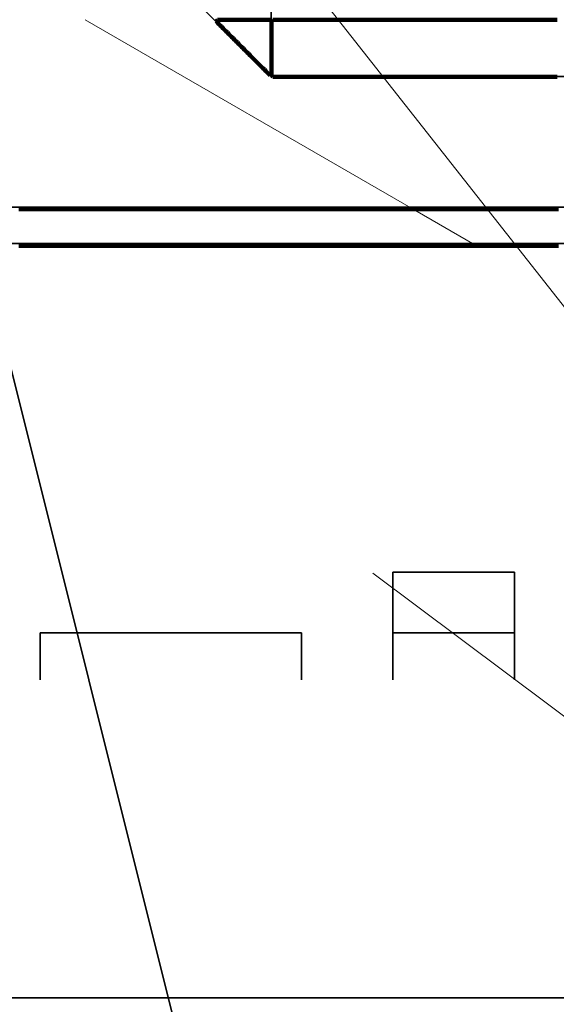
# Model space of a CAD drawing. Extents: x 0 to 420, y 0 to 297.
# Drawn here: x 263 to 264, y 219 to 221 of the extents above; entities that cross this region are included whole.
import ezdxf
from ezdxf.enums import TextEntityAlignment as Align

# ---------------------------------------------------------------- set-up
doc = ezdxf.new("R2010")
doc.units = 0
doc.layers.get('0').update_dxf_attribs({"lineweight": 13})
doc.styles.get("Standard").update_dxf_attribs({"font": 'isocp.shx'})
doc.dimstyles.get("Standard").update_dxf_attribs({"dimtxt": 2.5, "dimasz": 2.5, "dimexe": 1.25, "dimexo": 0.625, "dimtad": 1, "dimcen": 2.5, "dimadec": 0, "dimazin": 0, "dimtfac": 1, "dimtmove": 0, "dimatfit": 0, "dimfxl": 1, "dimarcsym": 0})

# ---------------------------------------------------------------- blocks, each defined once
blk = doc.blocks.new('*D139')
at = {"color": 7, "lineweight": 13}
for p, q in [((249.099196, 231.17288), (215.317946, 231.17288)), ((217.317946, 176.37288), (217.317946, 231.17288)), ((248.936919, 176.37288), (215.317946, 176.37288))]:
    blk.add_line(p, q, dxfattribs=at)
at = {"color": 7, "lineweight": 13, "ltscale": 0.092079}
blk.add_line((254.451262, 231.17288), (250.768111, 231.17288), dxfattribs=at)
at = {"color": 7, "lineweight": 13, "ltscale": 0.230438}
blk.add_line((265.165055, 231.17288), (255.947539, 231.17288), dxfattribs=at)
at = {"color": 7, "lineweight": 13, "ltscale": 0.243177}
blk.add_line((259.770385, 176.37288), (250.043318, 176.37288), dxfattribs=at)
at = {"color": 7, "lineweight": 13, "ltscale": 0.115808}
blk.add_line((265.2786, 176.37288), (260.64627, 176.37288), dxfattribs=at)
at = {"color": 7, "lineweight": 13}
for points in [[(217.835585, 229.241029), (217.317946, 231.17288), (216.800313, 229.241029)], [(216.800313, 178.304731), (217.317946, 176.37288), (217.835585, 178.304731)]]:
    blk.add_lwpolyline(points, dxfattribs=at)
for s, p, p2 in [('"', (220.317946, 208.176722), (220.317946, 209.643389)), ('10.79', (220.317946, 197.90237), (220.317946, 208.176722)), ('274', (216.317946, 200.770574), (216.317946, 206.775185))]:
    blk.add_text(s, height=2, rotation=90.000003, dxfattribs=at).set_placement(p, p2, align=Align.FIT)
blk = doc.blocks.new('*D140')
at = {"color": 230, "lineweight": 13}
for p, q in [((261.436724, 208.57288), (261.436724, 249.268937)), ((248.988091, 247.268937), (271.536722, 247.268937))]:
    blk.add_line(p, q, dxfattribs=at)
at = {"color": 230, "lineweight": 13, "ltscale": 0.028743}
blk.add_line((266.536722, 248.119202), (266.536722, 249.268937), dxfattribs=at)
at = {"color": 230, "lineweight": 13, "ltscale": 0.283461}
blk.add_line((266.536722, 234.17288), (266.536722, 245.511338), dxfattribs=at)
at = {"color": 230, "lineweight": 13}
for points in [[(259.504872, 246.751298), (261.436724, 247.268937), (259.504872, 247.786576)], [(268.468573, 247.786576), (266.536722, 247.268937), (268.468573, 246.751298)]]:
    blk.add_lwpolyline(points, dxfattribs=at)
for s, p, p2 in [('25.5', (248.988091, 248.268937), (257.127574, 248.268937)), ('"', (253.191933, 244.268937), (254.658602, 244.268937)), ('1', (251.457064, 244.268937), (253.191933, 244.268937))]:
    blk.add_text(s, height=2, dxfattribs=at).set_placement(p, p2, align=Align.FIT)
blk = doc.blocks.new('*D144')
at = {"color": 230, "lineweight": 13}
for p, q in [((261.436724, 210.57288), (261.436724, 262.622556)), ((277.536723, 224.89288), (277.536723, 262.622556))]:
    blk.add_line(p, q, dxfattribs=at)
at = {"color": 230, "lineweight": 13, "ltscale": 0.4025}
blk.add_line((261.436724, 260.622562), (277.536723, 260.622562), dxfattribs=at)
at = {"color": 230, "lineweight": 13}
for points in [[(263.368575, 261.140195), (261.436724, 260.622562), (263.368575, 260.104923)], [(275.604871, 260.104923), (277.536723, 260.622562), (275.604871, 261.140195)]]:
    blk.add_lwpolyline(points, dxfattribs=at)
for s, p, p2 in [('80.5', (265.416982, 261.622556), (273.556462, 261.622556)), ('"', (272.823131, 257.622562), (274.289797, 257.622562)), ('3.17', (264.683649, 257.622562), (272.82313, 257.622562))]:
    blk.add_text(s, height=2, dxfattribs=at).set_placement(p, p2, align=Align.FIT)
blk = doc.blocks.new('*D145')
at = {"color": 230, "lineweight": 13}
for p, q in [((261.436724, 210.57288), (261.436724, 273.728513)), ((287.936895, 239.02414), (287.936895, 273.728513)), ((261.436724, 271.728513), (287.936895, 271.728513))]:
    blk.add_line(p, q, dxfattribs=at)
at = {"color": 230, "lineweight": 13, "ltscale": 0.292942}
blk.add_line((287.936895, 223.719436), (287.936895, 235.437104), dxfattribs=at)
at = {"color": 230, "lineweight": 13, "ltscale": 0.085207}
blk.add_line((287.936895, 217.521256), (287.936895, 220.929519), dxfattribs=at)
at = {"color": 230, "lineweight": 13, "ltscale": 0.032264}
blk.add_line((287.936895, 215.53288), (287.936895, 216.823441), dxfattribs=at)
at = {"color": 230, "lineweight": 13}
for points in [[(263.368575, 272.246153), (261.436724, 271.728513), (263.368575, 271.210874)], [(286.005044, 271.210874), (287.936895, 271.728513), (286.005044, 272.246153)]]:
    blk.add_lwpolyline(points, dxfattribs=at)
for s, p, p2 in [('132.5', (269.549633, 272.728513), (279.823985, 272.728513)), ('"', (278.023216, 268.728513), (279.489883, 268.728513)), ('5.22', (269.883736, 268.728513), (278.023217, 268.728513))]:
    blk.add_text(s, height=2, dxfattribs=at).set_placement(p, p2, align=Align.FIT)
blk = doc.blocks.new('*D146')
at = {"color": 230, "lineweight": 13}
for p, q in [((261.436724, 208.57288), (261.436724, 283.64459)), ((290.536895, 240.060395), (290.536895, 283.64459)), ((261.436724, 281.64459), (290.536895, 281.64459))]:
    blk.add_line(p, q, dxfattribs=at)
at = {"color": 230, "lineweight": 13, "ltscale": 0.284971}
blk.add_line((290.536895, 225.95137), (290.536895, 237.35019), dxfattribs=at)
at = {"color": 230, "lineweight": 13, "ltscale": 0.358401}
blk.add_line((290.536895, 208.905121), (290.536895, 223.241164), dxfattribs=at)
at = {"color": 230, "lineweight": 13, "ltscale": 0.03241}
blk.add_line((290.536895, 206.93288), (290.536895, 208.229279), dxfattribs=at)
at = {"color": 230, "lineweight": 13}
for points in [[(263.368575, 282.162229), (261.436724, 281.64459), (263.368575, 281.126951)], [(288.605044, 281.126951), (290.536895, 281.64459), (288.605044, 282.162229)]]:
    blk.add_lwpolyline(points, dxfattribs=at)
for s, p, p2 in [('145.5', (270.849633, 282.64459), (281.123985, 282.64459)), ('"', (279.323216, 278.64459), (280.789883, 278.64459)), ('5.73', (271.183734, 278.64459), (279.323217, 278.64459))]:
    blk.add_text(s, height=2, dxfattribs=at).set_placement(p, p2, align=Align.FIT)
blk = doc.blocks.new('BLOCK43')
at = {"color": 7, "lineweight": 13}
blk.add_line((470, 60), (410.738037, 135.338867), dxfattribs=at)
blk.add_lwpolyline([(461.993866, 65.991798), (470, 60), (466.062378, 69.192123)], dxfattribs=at)
blk = doc.blocks.new('BLOCK80')
at = {"color": 7, "lineweight": 35, "ltscale": 0.038091}
blk.add_line((-120.6494, 70.0732), (-120.6494, 71.5968), dxfattribs=at)
at = {"color": 7, "lineweight": 35, "ltscale": 0.035355}
blk.add_line((-121.6494, 71.0732), (-120.6494, 70.0732), dxfattribs=at)
at = {"color": 7, "lineweight": 35, "ltscale": 0.25}
blk.add_line((-120.6494, 70.0732), (-110.6494, 70.0732), dxfattribs=at)
at = {"color": 7, "lineweight": 35, "ltscale": 0.31}
blk.add_line((-128.5494, 69), (-116.1494, 69), dxfattribs=at)
at = {"color": 7, "lineweight": 35, "ltscale": 0.305}
blk.add_line((-128.3494, 68.7), (-116.1494, 68.7), dxfattribs=at)
at = {"color": 7, "lineweight": 35, "ltscale": 0.025}
for p, q in [((-118.6494, 66), (-119.6494, 66)), ((-119.6494, 65.5), (-118.6494, 65.5))]:
    blk.add_line(p, q, dxfattribs=at)
at = {"color": 7, "lineweight": 35, "ltscale": 0.02212}
for p, q in [((-119.6494, 65.1152), (-119.6494, 66)), ((-118.6494, 65.1152), (-118.6494, 66))]:
    blk.add_line(p, q, dxfattribs=at)
at = {"color": 7, "lineweight": 35, "ltscale": 0.05375}
blk.add_line((-120.3994, 65.5), (-122.5494, 65.5), dxfattribs=at)
at = {"color": 7, "lineweight": 35, "ltscale": 0.00962}
for p, q in [((-122.5494, 65.1152), (-122.5494, 65.5)), ((-120.3994, 65.1152), (-120.3994, 65.5))]:
    blk.add_line(p, q, dxfattribs=at)
at = {"color": 7, "lineweight": 35, "ltscale": 0.00625}
blk.add_line((-120.6494, 65.5), (-120.3994, 65.5), dxfattribs=at)
at = {"color": 7, "lineweight": 35, "ltscale": 0.3875}
blk.add_line((-114.1494, 62.5), (-129.6494, 62.5), dxfattribs=at)
at = {"color": 7, "lineweight": 35, "ltscale": 0.38}
blk.add_line((-129.6494, 62.5), (-114.4494, 62.5), dxfattribs=at)
at = {"color": 7, "lineweight": 35}
blk.add_lwpolyline([(-114.4494, 65.1152), (-114.6495, 65.1152), (-119.6495, 55.1152), (-124.6495, 75.1152), (-129.6495, 65.1152)], dxfattribs=at)
blk = doc.blocks.new('BLOCK99')
at = {"color": 7, "lineweight": 140, "ltscale": 0.000414}
for p, q in [((-120.647125, 70.528), (-120.635437, 70.539703)), ((-120.635437, 70.071449), (-120.647125, 70.083153))]:
    blk.add_line(p, q, dxfattribs=at)
at = {"color": 7, "lineweight": 140, "ltscale": 0.000293}
for p, q in [((-120.647125, 70.516289), (-120.647125, 70.528)), ((-120.647125, 70.504585), (-120.647125, 70.516289)), ((-120.647125, 70.492874), (-120.647125, 70.504585)), ((-120.647125, 70.481171), (-120.647125, 70.492874)), ((-120.647125, 70.469467), (-120.647125, 70.481171)), ((-120.647125, 70.457756), (-120.647125, 70.469467)), ((-120.647125, 70.446053), (-120.647125, 70.457756)), ((-120.647125, 70.434349), (-120.647125, 70.446053)), ((-120.647125, 70.422638), (-120.647125, 70.434349)), ((-120.647125, 70.410934), (-120.647125, 70.422638)), ((-120.647125, 70.399223), (-120.647125, 70.410934)), ((-120.647125, 70.38752), (-120.647125, 70.399223)), ((-120.647125, 70.375816), (-120.647125, 70.38752)), ((-120.647125, 70.364105), (-120.647125, 70.375816)), ((-120.647125, 70.352402), (-120.647125, 70.364105)), ((-120.647125, 70.340691), (-120.647125, 70.352402)), ((-120.647125, 70.328987), (-120.647125, 70.340691)), ((-120.647125, 70.317284), (-120.647125, 70.328987)), ((-120.647125, 70.305573), (-120.647125, 70.317284)), ((-120.647125, 70.293869), (-120.647125, 70.305573)), ((-120.647125, 70.282166), (-120.647125, 70.293869)), ((-120.647125, 70.270454), (-120.647125, 70.282166)), ((-120.647125, 70.258751), (-120.647125, 70.270454)), ((-120.647125, 70.24704), (-120.647125, 70.258751)), ((-120.647125, 70.235336), (-120.647125, 70.24704)), ((-120.647125, 70.223633), (-120.647125, 70.235336)), ((-120.647125, 70.211922), (-120.647125, 70.223633)), ((-120.647125, 70.200218), (-120.647125, 70.211922)), ((-120.647125, 70.188515), (-120.647125, 70.200218)), ((-120.647125, 70.176804), (-120.647125, 70.188515)), ((-120.647125, 70.1651), (-120.647125, 70.176804)), ((-120.647125, 70.153389), (-120.647125, 70.1651)), ((-120.647125, 70.141685), (-120.647125, 70.153389)), ((-120.647125, 70.129982), (-120.647125, 70.141685)), ((-120.647125, 70.118271), (-120.647125, 70.129982)), ((-120.647125, 70.106567), (-120.647125, 70.118271)), ((-120.647125, 70.094856), (-120.647125, 70.106567)), ((-120.647125, 70.083153), (-120.647125, 70.094856))]:
    blk.add_line(p, q, dxfattribs=at)
at = {"color": 7, "lineweight": 140, "ltscale": 0.000292}
for p, q in [((-120.635437, 70.539703), (-120.623749, 70.539703)), ((-120.623749, 70.539703), (-120.612068, 70.539703)), ((-120.612068, 70.539703), (-120.60038, 70.539703)), ((-120.60038, 70.539703), (-120.588692, 70.539703)), ((-120.588692, 70.539703), (-120.577003, 70.539703)), ((-120.577003, 70.539703), (-120.565323, 70.539703)), ((-120.565323, 70.539703), (-120.553635, 70.539703)), ((-120.553635, 70.539703), (-120.541946, 70.539703)), ((-120.541946, 70.539703), (-120.530258, 70.539703)), ((-120.530258, 70.539703), (-120.518578, 70.539703)), ((-120.518578, 70.539703), (-120.506889, 70.539703)), ((-120.506889, 70.539703), (-120.495201, 70.539703)), ((-120.495201, 70.539703), (-120.483513, 70.539703)), ((-120.483513, 70.539703), (-120.471825, 70.539703)), ((-120.471825, 70.539703), (-120.460144, 70.539703)), ((-120.460144, 70.539703), (-120.448456, 70.539703)), ((-120.448456, 70.539703), (-120.436768, 70.539703)), ((-120.436768, 70.539703), (-120.425079, 70.539703)), ((-120.425079, 70.539703), (-120.413399, 70.539703)), ((-120.413399, 70.539703), (-120.401711, 70.539703)), ((-120.401711, 70.539703), (-120.390022, 70.539703)), ((-120.390022, 70.539703), (-120.378334, 70.539703)), ((-120.378334, 70.539703), (-120.366646, 70.539703)), ((-120.366646, 70.539703), (-120.354965, 70.539703)), ((-120.354965, 70.539703), (-120.343277, 70.539703)), ((-120.343277, 70.539703), (-120.331589, 70.539703)), ((-120.331589, 70.539703), (-120.319901, 70.539703)), ((-120.319901, 70.539703), (-120.30822, 70.539703)), ((-120.30822, 70.539703), (-120.296532, 70.539703)), ((-120.296532, 70.539703), (-120.284843, 70.539703)), ((-120.284843, 70.539703), (-120.273155, 70.539703)), ((-120.273155, 70.539703), (-120.261475, 70.539703)), ((-120.261475, 70.539703), (-120.249786, 70.539703)), ((-120.249786, 70.539703), (-120.238098, 70.539703)), ((-120.238098, 70.539703), (-120.22641, 70.539703)), ((-120.22641, 70.539703), (-120.214722, 70.539703)), ((-120.214722, 70.539703), (-120.203041, 70.539703)), ((-120.203041, 70.539703), (-120.191353, 70.539703)), ((-120.191353, 70.539703), (-120.179665, 70.539703)), ((-120.179665, 70.539703), (-120.167976, 70.539703)), ((-120.167976, 70.539703), (-120.156296, 70.539703)), ((-120.156296, 70.539703), (-120.144608, 70.539703)), ((-120.144608, 70.539703), (-120.132919, 70.539703)), ((-120.132919, 70.539703), (-120.121231, 70.539703)), ((-120.121231, 70.539703), (-120.109543, 70.539703)), ((-120.109543, 70.539703), (-120.097862, 70.539703)), ((-120.097862, 70.539703), (-120.086174, 70.539703)), ((-120.086174, 70.539703), (-120.074486, 70.539703)), ((-120.074486, 70.539703), (-120.062798, 70.539703)), ((-120.062798, 70.539703), (-120.051117, 70.539703)), ((-120.051117, 70.539703), (-120.039429, 70.539703)), ((-120.039429, 70.539703), (-120.02774, 70.539703)), ((-120.02774, 70.539703), (-120.016052, 70.539703)), ((-120.016052, 70.539703), (-120.004372, 70.539703)), ((-120.004372, 70.539703), (-119.992683, 70.539703)), ((-119.992683, 70.539703), (-119.980995, 70.539703)), ((-119.980995, 70.539703), (-119.969307, 70.539703)), ((-119.969307, 70.539703), (-119.957619, 70.539703)), ((-119.957619, 70.539703), (-119.945938, 70.539703)), ((-119.945938, 70.539703), (-119.93425, 70.539703)), ((-119.93425, 70.539703), (-119.922562, 70.539703)), ((-119.922562, 70.539703), (-119.910873, 70.539703)), ((-119.910873, 70.539703), (-119.899193, 70.539703)), ((-119.899193, 70.539703), (-119.887505, 70.539703)), ((-119.887505, 70.539703), (-119.875816, 70.539703)), ((-119.875816, 70.539703), (-119.864128, 70.539703)), ((-119.864128, 70.539703), (-119.852448, 70.539703)), ((-119.852448, 70.539703), (-119.840759, 70.539703)), ((-119.840759, 70.539703), (-119.829071, 70.539703)), ((-119.829071, 70.539703), (-119.817383, 70.539703)), ((-119.817383, 70.539703), (-119.805695, 70.539703)), ((-119.805695, 70.539703), (-119.794014, 70.539703)), ((-119.794014, 70.539703), (-119.782326, 70.539703)), ((-119.782326, 70.539703), (-119.770638, 70.539703)), ((-119.770638, 70.539703), (-119.758949, 70.539703)), ((-119.758949, 70.539703), (-119.747269, 70.539703)), ((-119.747269, 70.539703), (-119.73558, 70.539703)), ((-119.73558, 70.539703), (-119.723892, 70.539703)), ((-119.723892, 70.539703), (-119.712204, 70.539703)), ((-119.712204, 70.539703), (-119.700516, 70.539703)), ((-119.700516, 70.539703), (-119.688835, 70.539703)), ((-119.688835, 70.539703), (-119.677147, 70.539703)), ((-119.677147, 70.539703), (-119.665459, 70.539703)), ((-119.665459, 70.539703), (-119.65377, 70.539703)), ((-119.65377, 70.539703), (-119.64209, 70.539703)), ((-119.64209, 70.539703), (-119.630402, 70.539703)), ((-119.630402, 70.539703), (-119.618713, 70.539703)), ((-119.618713, 70.539703), (-119.607025, 70.539703)), ((-119.607025, 70.539703), (-119.595345, 70.539703)), ((-119.595345, 70.539703), (-119.583656, 70.539703)), ((-119.583656, 70.539703), (-119.571968, 70.539703)), ((-119.571968, 70.539703), (-119.56028, 70.539703)), ((-119.56028, 70.539703), (-119.548592, 70.539703)), ((-119.548592, 70.539703), (-119.536911, 70.539703)), ((-119.536911, 70.539703), (-119.525223, 70.539703)), ((-119.525223, 70.539703), (-119.513535, 70.539703)), ((-119.513535, 70.539703), (-119.501846, 70.539703)), ((-119.501846, 70.539703), (-119.490166, 70.539703)), ((-119.490166, 70.539703), (-119.478477, 70.539703)), ((-119.478477, 70.539703), (-119.466789, 70.539703)), ((-119.466789, 70.539703), (-119.455101, 70.539703)), ((-119.455101, 70.539703), (-119.443413, 70.539703)), ((-119.443413, 70.539703), (-119.431732, 70.539703)), ((-119.431732, 70.539703), (-119.420044, 70.539703)), ((-119.420044, 70.539703), (-119.408356, 70.539703)), ((-119.408356, 70.539703), (-119.396667, 70.539703)), ((-119.396667, 70.539703), (-119.384987, 70.539703)), ((-119.384987, 70.539703), (-119.373299, 70.539703)), ((-119.373299, 70.539703), (-119.36161, 70.539703)), ((-119.36161, 70.539703), (-119.349922, 70.539703)), ((-119.349922, 70.539703), (-119.338242, 70.539703)), ((-119.338242, 70.539703), (-119.326553, 70.539703)), ((-119.326553, 70.539703), (-119.314865, 70.539703)), ((-119.314865, 70.539703), (-119.303177, 70.539703)), ((-119.303177, 70.539703), (-119.291489, 70.539703)), ((-119.291489, 70.539703), (-119.279808, 70.539703)), ((-119.279808, 70.539703), (-119.26812, 70.539703)), ((-119.26812, 70.539703), (-119.256432, 70.539703)), ((-119.256432, 70.539703), (-119.244743, 70.539703)), ((-119.244743, 70.539703), (-119.233063, 70.539703)), ((-119.233063, 70.539703), (-119.221375, 70.539703)), ((-119.221375, 70.539703), (-119.209686, 70.539703)), ((-119.209686, 70.539703), (-119.197998, 70.539703)), ((-119.197998, 70.539703), (-119.18631, 70.539703)), ((-119.18631, 70.539703), (-119.174629, 70.539703)), ((-119.174629, 70.539703), (-119.162941, 70.539703)), ((-119.162941, 70.539703), (-119.151253, 70.539703)), ((-119.151253, 70.539703), (-119.139565, 70.539703)), ((-119.139565, 70.539703), (-119.127884, 70.539703)), ((-119.127884, 70.539703), (-119.116196, 70.539703)), ((-119.116196, 70.539703), (-119.104507, 70.539703)), ((-119.104507, 70.539703), (-119.092819, 70.539703)), ((-119.092819, 70.539703), (-119.081139, 70.539703)), ((-119.081139, 70.539703), (-119.06945, 70.539703)), ((-119.06945, 70.539703), (-119.057762, 70.539703)), ((-119.057762, 70.539703), (-119.046074, 70.539703)), ((-119.046074, 70.539703), (-119.034386, 70.539703)), ((-119.034386, 70.539703), (-119.022705, 70.539703)), ((-119.022705, 70.539703), (-119.011017, 70.539703)), ((-119.011017, 70.539703), (-118.999329, 70.539703)), ((-118.999329, 70.539703), (-118.98764, 70.539703)), ((-118.98764, 70.539703), (-118.97596, 70.539703)), ((-118.97596, 70.539703), (-118.964272, 70.539703)), ((-118.964272, 70.539703), (-118.952583, 70.539703)), ((-118.952583, 70.539703), (-118.940895, 70.539703)), ((-118.940895, 70.539703), (-118.929214, 70.539703)), ((-118.929214, 70.539703), (-118.917526, 70.539703)), ((-118.917526, 70.539703), (-118.905838, 70.539703)), ((-118.905838, 70.539703), (-118.89415, 70.539703)), ((-118.89415, 70.539703), (-118.882462, 70.539703)), ((-118.882462, 70.539703), (-118.870781, 70.539703)), ((-118.870781, 70.539703), (-118.859093, 70.539703)), ((-118.859093, 70.539703), (-118.847404, 70.539703)), ((-118.847404, 70.539703), (-118.835716, 70.539703)), ((-118.835716, 70.539703), (-118.824036, 70.539703)), ((-118.824036, 70.539703), (-118.812347, 70.539703)), ((-118.812347, 70.539703), (-118.800659, 70.539703)), ((-118.800659, 70.539703), (-118.788971, 70.539703)), ((-118.788971, 70.539703), (-118.777283, 70.539703)), ((-118.777283, 70.539703), (-118.765602, 70.539703)), ((-118.765602, 70.539703), (-118.753914, 70.539703)), ((-118.753914, 70.539703), (-118.742226, 70.539703)), ((-118.742226, 70.539703), (-118.730537, 70.539703)), ((-118.730537, 70.539703), (-118.718857, 70.539703)), ((-118.718857, 70.539703), (-118.707169, 70.539703)), ((-118.707169, 70.539703), (-118.69548, 70.539703)), ((-118.69548, 70.539703), (-118.683792, 70.539703)), ((-118.683792, 70.539703), (-118.672112, 70.539703)), ((-118.672112, 70.539703), (-118.660423, 70.539703)), ((-118.660423, 70.539703), (-118.648735, 70.539703)), ((-118.648735, 70.539703), (-118.637047, 70.539703)), ((-118.637047, 70.539703), (-118.625359, 70.539703)), ((-118.625359, 70.539703), (-118.613678, 70.539703)), ((-118.613678, 70.539703), (-118.60199, 70.539703)), ((-118.60199, 70.539703), (-118.590302, 70.539703)), ((-118.590302, 70.539703), (-118.578613, 70.539703)), ((-118.578613, 70.539703), (-118.566933, 70.539703)), ((-118.566933, 70.539703), (-118.555244, 70.539703)), ((-118.555244, 70.539703), (-118.543556, 70.539703)), ((-118.543556, 70.539703), (-118.531868, 70.539703)), ((-118.531868, 70.539703), (-118.52018, 70.539703)), ((-118.52018, 70.539703), (-118.508499, 70.539703)), ((-118.508499, 70.539703), (-118.496811, 70.539703)), ((-118.496811, 70.539703), (-118.485123, 70.539703)), ((-118.485123, 70.539703), (-118.473434, 70.539703)), ((-118.473434, 70.539703), (-118.461754, 70.539703)), ((-118.461754, 70.539703), (-118.450066, 70.539703)), ((-118.450066, 70.539703), (-118.438377, 70.539703)), ((-118.438377, 70.539703), (-118.426689, 70.539703)), ((-118.426689, 70.539703), (-118.415009, 70.539703)), ((-118.415009, 70.539703), (-118.40332, 70.539703)), ((-118.40332, 70.539703), (-118.391632, 70.539703)), ((-118.391632, 70.539703), (-118.379944, 70.539703)), ((-118.379944, 70.539703), (-118.368256, 70.539703)), ((-118.368256, 70.539703), (-118.356575, 70.539703)), ((-118.356575, 70.539703), (-118.344887, 70.539703)), ((-118.344887, 70.539703), (-118.333199, 70.539703)), ((-118.333199, 70.539703), (-118.32151, 70.539703)), ((-118.32151, 70.539703), (-118.30983, 70.539703)), ((-118.30983, 70.539703), (-118.298141, 70.539703)), ((-120.623749, 70.071449), (-120.635437, 70.071449)), ((-120.612068, 70.071449), (-120.623749, 70.071449)), ((-120.60038, 70.071449), (-120.612068, 70.071449)), ((-120.588692, 70.071449), (-120.60038, 70.071449)), ((-120.577003, 70.071449), (-120.588692, 70.071449)), ((-120.565323, 70.071449), (-120.577003, 70.071449)), ((-120.553635, 70.071449), (-120.565323, 70.071449)), ((-120.541946, 70.071449), (-120.553635, 70.071449)), ((-120.530258, 70.071449), (-120.541946, 70.071449)), ((-120.518578, 70.071449), (-120.530258, 70.071449)), ((-120.506889, 70.071449), (-120.518578, 70.071449)), ((-120.495201, 70.071449), (-120.506889, 70.071449)), ((-120.483513, 70.071449), (-120.495201, 70.071449)), ((-120.471825, 70.071449), (-120.483513, 70.071449)), ((-120.460144, 70.071449), (-120.471825, 70.071449)), ((-120.448456, 70.071449), (-120.460144, 70.071449)), ((-120.436768, 70.071449), (-120.448456, 70.071449)), ((-120.425079, 70.071449), (-120.436768, 70.071449)), ((-120.413399, 70.071449), (-120.425079, 70.071449)), ((-120.401711, 70.071449), (-120.413399, 70.071449)), ((-120.390022, 70.071449), (-120.401711, 70.071449)), ((-120.378334, 70.071449), (-120.390022, 70.071449)), ((-120.366646, 70.071449), (-120.378334, 70.071449)), ((-120.354965, 70.071449), (-120.366646, 70.071449)), ((-120.343277, 70.071449), (-120.354965, 70.071449)), ((-120.331589, 70.071449), (-120.343277, 70.071449)), ((-120.319901, 70.071449), (-120.331589, 70.071449)), ((-120.30822, 70.071449), (-120.319901, 70.071449)), ((-120.296532, 70.071449), (-120.30822, 70.071449)), ((-120.284843, 70.071449), (-120.296532, 70.071449)), ((-120.273155, 70.071449), (-120.284843, 70.071449)), ((-120.261475, 70.071449), (-120.273155, 70.071449)), ((-120.249786, 70.071449), (-120.261475, 70.071449)), ((-120.238098, 70.071449), (-120.249786, 70.071449)), ((-120.22641, 70.071449), (-120.238098, 70.071449)), ((-120.214722, 70.071449), (-120.22641, 70.071449)), ((-120.203041, 70.071449), (-120.214722, 70.071449)), ((-120.191353, 70.071449), (-120.203041, 70.071449)), ((-120.179665, 70.071449), (-120.191353, 70.071449)), ((-120.167976, 70.071449), (-120.179665, 70.071449)), ((-120.156296, 70.071449), (-120.167976, 70.071449)), ((-120.144608, 70.071449), (-120.156296, 70.071449)), ((-120.132919, 70.071449), (-120.144608, 70.071449)), ((-120.121231, 70.071449), (-120.132919, 70.071449)), ((-120.109543, 70.071449), (-120.121231, 70.071449)), ((-120.097862, 70.071449), (-120.109543, 70.071449)), ((-120.086174, 70.071449), (-120.097862, 70.071449)), ((-120.074486, 70.071449), (-120.086174, 70.071449)), ((-120.062798, 70.071449), (-120.074486, 70.071449)), ((-120.051117, 70.071449), (-120.062798, 70.071449)), ((-120.039429, 70.071449), (-120.051117, 70.071449)), ((-120.02774, 70.071449), (-120.039429, 70.071449)), ((-120.016052, 70.071449), (-120.02774, 70.071449)), ((-120.004372, 70.071449), (-120.016052, 70.071449)), ((-119.992683, 70.071449), (-120.004372, 70.071449)), ((-119.980995, 70.071449), (-119.992683, 70.071449)), ((-119.969307, 70.071449), (-119.980995, 70.071449)), ((-119.957619, 70.071449), (-119.969307, 70.071449)), ((-119.945938, 70.071449), (-119.957619, 70.071449)), ((-119.93425, 70.071449), (-119.945938, 70.071449)), ((-119.922562, 70.071449), (-119.93425, 70.071449)), ((-119.910873, 70.071449), (-119.922562, 70.071449)), ((-119.899193, 70.071449), (-119.910873, 70.071449)), ((-119.887505, 70.071449), (-119.899193, 70.071449)), ((-119.875816, 70.071449), (-119.887505, 70.071449)), ((-119.864128, 70.071449), (-119.875816, 70.071449)), ((-119.852448, 70.071449), (-119.864128, 70.071449)), ((-119.840759, 70.071449), (-119.852448, 70.071449)), ((-119.829071, 70.071449), (-119.840759, 70.071449)), ((-119.817383, 70.071449), (-119.829071, 70.071449)), ((-119.805695, 70.071449), (-119.817383, 70.071449)), ((-119.794014, 70.071449), (-119.805695, 70.071449)), ((-119.782326, 70.071449), (-119.794014, 70.071449)), ((-119.770638, 70.071449), (-119.782326, 70.071449)), ((-119.758949, 70.071449), (-119.770638, 70.071449)), ((-119.747269, 70.071449), (-119.758949, 70.071449)), ((-119.73558, 70.071449), (-119.747269, 70.071449)), ((-119.723892, 70.071449), (-119.73558, 70.071449)), ((-119.712204, 70.071449), (-119.723892, 70.071449)), ((-119.700516, 70.071449), (-119.712204, 70.071449)), ((-119.688835, 70.071449), (-119.700516, 70.071449)), ((-119.677147, 70.071449), (-119.688835, 70.071449)), ((-119.665459, 70.071449), (-119.677147, 70.071449)), ((-119.65377, 70.071449), (-119.665459, 70.071449)), ((-119.64209, 70.071449), (-119.65377, 70.071449)), ((-119.630402, 70.071449), (-119.64209, 70.071449)), ((-119.618713, 70.071449), (-119.630402, 70.071449)), ((-119.607025, 70.071449), (-119.618713, 70.071449)), ((-119.595345, 70.071449), (-119.607025, 70.071449)), ((-119.583656, 70.071449), (-119.595345, 70.071449)), ((-119.571968, 70.071449), (-119.583656, 70.071449)), ((-119.56028, 70.071449), (-119.571968, 70.071449)), ((-119.548592, 70.071449), (-119.56028, 70.071449)), ((-119.536911, 70.071449), (-119.548592, 70.071449)), ((-119.525223, 70.071449), (-119.536911, 70.071449)), ((-119.513535, 70.071449), (-119.525223, 70.071449)), ((-119.501846, 70.071449), (-119.513535, 70.071449)), ((-119.490166, 70.071449), (-119.501846, 70.071449)), ((-119.478477, 70.071449), (-119.490166, 70.071449)), ((-119.466789, 70.071449), (-119.478477, 70.071449)), ((-119.455101, 70.071449), (-119.466789, 70.071449)), ((-119.443413, 70.071449), (-119.455101, 70.071449)), ((-119.431732, 70.071449), (-119.443413, 70.071449)), ((-119.420044, 70.071449), (-119.431732, 70.071449)), ((-119.408356, 70.071449), (-119.420044, 70.071449)), ((-119.396667, 70.071449), (-119.408356, 70.071449)), ((-119.384987, 70.071449), (-119.396667, 70.071449)), ((-119.373299, 70.071449), (-119.384987, 70.071449)), ((-119.36161, 70.071449), (-119.373299, 70.071449)), ((-119.349922, 70.071449), (-119.36161, 70.071449)), ((-119.338242, 70.071449), (-119.349922, 70.071449)), ((-119.326553, 70.071449), (-119.338242, 70.071449)), ((-119.314865, 70.071449), (-119.326553, 70.071449)), ((-119.303177, 70.071449), (-119.314865, 70.071449)), ((-119.291489, 70.071449), (-119.303177, 70.071449)), ((-119.279808, 70.071449), (-119.291489, 70.071449)), ((-119.26812, 70.071449), (-119.279808, 70.071449)), ((-119.256432, 70.071449), (-119.26812, 70.071449)), ((-119.244743, 70.071449), (-119.256432, 70.071449)), ((-119.233063, 70.071449), (-119.244743, 70.071449)), ((-119.221375, 70.071449), (-119.233063, 70.071449)), ((-119.209686, 70.071449), (-119.221375, 70.071449)), ((-119.197998, 70.071449), (-119.209686, 70.071449)), ((-119.18631, 70.071449), (-119.197998, 70.071449)), ((-119.174629, 70.071449), (-119.18631, 70.071449)), ((-119.162941, 70.071449), (-119.174629, 70.071449)), ((-119.151253, 70.071449), (-119.162941, 70.071449)), ((-119.139565, 70.071449), (-119.151253, 70.071449)), ((-119.127884, 70.071449), (-119.139565, 70.071449)), ((-119.116196, 70.071449), (-119.127884, 70.071449)), ((-119.104507, 70.071449), (-119.116196, 70.071449)), ((-119.092819, 70.071449), (-119.104507, 70.071449)), ((-119.081139, 70.071449), (-119.092819, 70.071449)), ((-119.06945, 70.071449), (-119.081139, 70.071449)), ((-119.057762, 70.071449), (-119.06945, 70.071449)), ((-119.046074, 70.071449), (-119.057762, 70.071449)), ((-119.034386, 70.071449), (-119.046074, 70.071449)), ((-119.022705, 70.071449), (-119.034386, 70.071449)), ((-119.011017, 70.071449), (-119.022705, 70.071449)), ((-118.999329, 70.071449), (-119.011017, 70.071449)), ((-118.98764, 70.071449), (-118.999329, 70.071449)), ((-118.97596, 70.071449), (-118.98764, 70.071449)), ((-118.964272, 70.071449), (-118.97596, 70.071449)), ((-118.952583, 70.071449), (-118.964272, 70.071449)), ((-118.940895, 70.071449), (-118.952583, 70.071449)), ((-118.929214, 70.071449), (-118.940895, 70.071449)), ((-118.917526, 70.071449), (-118.929214, 70.071449)), ((-118.905838, 70.071449), (-118.917526, 70.071449)), ((-118.89415, 70.071449), (-118.905838, 70.071449)), ((-118.882462, 70.071449), (-118.89415, 70.071449)), ((-118.870781, 70.071449), (-118.882462, 70.071449)), ((-118.859093, 70.071449), (-118.870781, 70.071449)), ((-118.847404, 70.071449), (-118.859093, 70.071449)), ((-118.835716, 70.071449), (-118.847404, 70.071449)), ((-118.824036, 70.071449), (-118.835716, 70.071449)), ((-118.812347, 70.071449), (-118.824036, 70.071449)), ((-118.800659, 70.071449), (-118.812347, 70.071449)), ((-118.788971, 70.071449), (-118.800659, 70.071449)), ((-118.777283, 70.071449), (-118.788971, 70.071449)), ((-118.765602, 70.071449), (-118.777283, 70.071449)), ((-118.753914, 70.071449), (-118.765602, 70.071449)), ((-118.742226, 70.071449), (-118.753914, 70.071449)), ((-118.730537, 70.071449), (-118.742226, 70.071449)), ((-118.718857, 70.071449), (-118.730537, 70.071449)), ((-118.707169, 70.071449), (-118.718857, 70.071449)), ((-118.69548, 70.071449), (-118.707169, 70.071449)), ((-118.683792, 70.071449), (-118.69548, 70.071449)), ((-118.672112, 70.071449), (-118.683792, 70.071449)), ((-118.660423, 70.071449), (-118.672112, 70.071449)), ((-118.648735, 70.071449), (-118.660423, 70.071449)), ((-118.637047, 70.071449), (-118.648735, 70.071449)), ((-118.625359, 70.071449), (-118.637047, 70.071449)), ((-118.613678, 70.071449), (-118.625359, 70.071449)), ((-118.60199, 70.071449), (-118.613678, 70.071449)), ((-118.590302, 70.071449), (-118.60199, 70.071449)), ((-118.578613, 70.071449), (-118.590302, 70.071449)), ((-118.566933, 70.071449), (-118.578613, 70.071449)), ((-118.555244, 70.071449), (-118.566933, 70.071449)), ((-118.543556, 70.071449), (-118.555244, 70.071449)), ((-118.531868, 70.071449), (-118.543556, 70.071449)), ((-118.52018, 70.071449), (-118.531868, 70.071449)), ((-118.508499, 70.071449), (-118.52018, 70.071449)), ((-118.496811, 70.071449), (-118.508499, 70.071449)), ((-118.485123, 70.071449), (-118.496811, 70.071449)), ((-118.473434, 70.071449), (-118.485123, 70.071449)), ((-118.461754, 70.071449), (-118.473434, 70.071449)), ((-118.450066, 70.071449), (-118.461754, 70.071449)), ((-118.438377, 70.071449), (-118.450066, 70.071449)), ((-118.426689, 70.071449), (-118.438377, 70.071449)), ((-118.415009, 70.071449), (-118.426689, 70.071449)), ((-118.40332, 70.071449), (-118.415009, 70.071449)), ((-118.391632, 70.071449), (-118.40332, 70.071449)), ((-118.379944, 70.071449), (-118.391632, 70.071449)), ((-118.368256, 70.071449), (-118.379944, 70.071449)), ((-118.356575, 70.071449), (-118.368256, 70.071449)), ((-118.344887, 70.071449), (-118.356575, 70.071449)), ((-118.333199, 70.071449), (-118.344887, 70.071449)), ((-118.32151, 70.071449), (-118.333199, 70.071449)), ((-118.30983, 70.071449), (-118.32151, 70.071449)), ((-118.298141, 70.071449), (-118.30983, 70.071449))]:
    blk.add_line(p, q, dxfattribs=at)
blk = doc.blocks.new('BLOCK100')
at = {"color": 7, "lineweight": 140, "ltscale": 0.000414}
for p, q in [((-121.102898, 70.528), (-121.091209, 70.539703)), ((-121.091209, 70.516289), (-121.102898, 70.528)), ((-121.067841, 70.492874), (-121.079529, 70.504585)), ((-120.658813, 70.539703), (-120.647125, 70.528)), ((-121.056152, 70.481171), (-121.067841, 70.492874)), ((-121.044464, 70.469467), (-121.056152, 70.481171)), ((-121.032776, 70.457756), (-121.044464, 70.469467)), ((-121.009407, 70.434349), (-121.021095, 70.446053)), ((-120.997719, 70.422638), (-121.009407, 70.434349)), ((-120.986031, 70.410934), (-120.997719, 70.422638)), ((-120.97435, 70.399223), (-120.986031, 70.410934)), ((-120.962662, 70.38752), (-120.97435, 70.399223)), ((-120.950974, 70.375816), (-120.962662, 70.38752)), ((-120.939285, 70.364105), (-120.950974, 70.375816)), ((-120.915916, 70.340691), (-120.927605, 70.352402)), ((-120.904228, 70.328987), (-120.915916, 70.340691)), ((-120.89254, 70.317284), (-120.904228, 70.328987)), ((-120.880852, 70.305573), (-120.89254, 70.317284)), ((-120.857483, 70.282166), (-120.869171, 70.293869)), ((-120.845795, 70.270454), (-120.857483, 70.282166)), ((-120.834106, 70.258751), (-120.845795, 70.270454)), ((-120.822426, 70.24704), (-120.834106, 70.258751)), ((-120.810738, 70.235336), (-120.822426, 70.24704)), ((-120.799049, 70.223633), (-120.810738, 70.235336)), ((-120.787361, 70.211922), (-120.799049, 70.223633)), ((-120.763992, 70.188515), (-120.775681, 70.200218)), ((-120.752304, 70.176804), (-120.763992, 70.188515)), ((-120.740616, 70.1651), (-120.752304, 70.176804)), ((-120.728928, 70.153389), (-120.740616, 70.1651)), ((-120.705559, 70.129982), (-120.717247, 70.141685)), ((-120.693871, 70.118271), (-120.705559, 70.129982)), ((-120.682182, 70.106567), (-120.693871, 70.118271)), ((-120.670502, 70.094856), (-120.682182, 70.106567)), ((-120.658813, 70.083153), (-120.670502, 70.094856)), ((-120.647125, 70.094856), (-120.658813, 70.083153))]:
    blk.add_line(p, q, dxfattribs=at)
at = {"color": 7, "lineweight": 140, "ltscale": 0.000292}
for p, q in [((-121.091209, 70.539703), (-121.079529, 70.539703)), ((-121.079529, 70.539703), (-121.067841, 70.539703)), ((-121.067841, 70.539703), (-121.056152, 70.539703)), ((-121.056152, 70.539703), (-121.044464, 70.539703)), ((-121.044464, 70.539703), (-121.032776, 70.539703)), ((-121.032776, 70.539703), (-121.021095, 70.539703)), ((-121.021095, 70.539703), (-121.009407, 70.539703)), ((-121.009407, 70.539703), (-120.997719, 70.539703)), ((-120.997719, 70.539703), (-120.986031, 70.539703)), ((-120.986031, 70.539703), (-120.97435, 70.539703)), ((-120.97435, 70.539703), (-120.962662, 70.539703)), ((-120.962662, 70.539703), (-120.950974, 70.539703)), ((-120.950974, 70.539703), (-120.939285, 70.539703)), ((-120.939285, 70.539703), (-120.927605, 70.539703)), ((-120.927605, 70.539703), (-120.915916, 70.539703)), ((-120.915916, 70.539703), (-120.904228, 70.539703)), ((-120.904228, 70.539703), (-120.89254, 70.539703)), ((-120.89254, 70.539703), (-120.880852, 70.539703)), ((-120.880852, 70.539703), (-120.869171, 70.539703)), ((-120.869171, 70.539703), (-120.857483, 70.539703)), ((-120.857483, 70.539703), (-120.845795, 70.539703)), ((-120.845795, 70.539703), (-120.834106, 70.539703)), ((-120.834106, 70.539703), (-120.822426, 70.539703)), ((-120.822426, 70.539703), (-120.810738, 70.539703)), ((-120.810738, 70.539703), (-120.799049, 70.539703)), ((-120.799049, 70.539703), (-120.787361, 70.539703)), ((-120.787361, 70.539703), (-120.775681, 70.539703)), ((-120.775681, 70.539703), (-120.763992, 70.539703)), ((-120.763992, 70.539703), (-120.752304, 70.539703)), ((-120.752304, 70.539703), (-120.740616, 70.539703)), ((-120.740616, 70.539703), (-120.728928, 70.539703)), ((-120.728928, 70.539703), (-120.717247, 70.539703)), ((-120.717247, 70.539703), (-120.705559, 70.539703)), ((-120.705559, 70.539703), (-120.693871, 70.539703)), ((-120.693871, 70.539703), (-120.682182, 70.539703)), ((-120.682182, 70.539703), (-120.670502, 70.539703)), ((-120.670502, 70.539703), (-120.658813, 70.539703))]:
    blk.add_line(p, q, dxfattribs=at)
at = {"color": 7, "lineweight": 140, "ltscale": 0.000413}
for p, q in [((-121.079529, 70.504585), (-121.091209, 70.516289)), ((-121.021095, 70.446053), (-121.032776, 70.457756)), ((-120.927605, 70.352402), (-120.939285, 70.364105)), ((-120.869171, 70.293869), (-120.880852, 70.305573)), ((-120.775681, 70.200218), (-120.787361, 70.211922)), ((-120.717247, 70.141685), (-120.728928, 70.153389))]:
    blk.add_line(p, q, dxfattribs=at)
at = {"color": 7, "lineweight": 140, "ltscale": 0.000293}
for p, q in [((-120.647125, 70.528), (-120.647125, 70.516289)), ((-120.647125, 70.516289), (-120.647125, 70.504585)), ((-120.647125, 70.504585), (-120.647125, 70.492874)), ((-120.647125, 70.492874), (-120.647125, 70.481171)), ((-120.647125, 70.481171), (-120.647125, 70.469467)), ((-120.647125, 70.469467), (-120.647125, 70.457756)), ((-120.647125, 70.457756), (-120.647125, 70.446053)), ((-120.647125, 70.446053), (-120.647125, 70.434349)), ((-120.647125, 70.434349), (-120.647125, 70.422638)), ((-120.647125, 70.422638), (-120.647125, 70.410934)), ((-120.647125, 70.410934), (-120.647125, 70.399223)), ((-120.647125, 70.399223), (-120.647125, 70.38752)), ((-120.647125, 70.38752), (-120.647125, 70.375816)), ((-120.647125, 70.375816), (-120.647125, 70.364105)), ((-120.647125, 70.364105), (-120.647125, 70.352402)), ((-120.647125, 70.352402), (-120.647125, 70.340691)), ((-120.647125, 70.340691), (-120.647125, 70.328987)), ((-120.647125, 70.328987), (-120.647125, 70.317284)), ((-120.647125, 70.317284), (-120.647125, 70.305573)), ((-120.647125, 70.305573), (-120.647125, 70.293869)), ((-120.647125, 70.293869), (-120.647125, 70.282166)), ((-120.647125, 70.282166), (-120.647125, 70.270454)), ((-120.647125, 70.270454), (-120.647125, 70.258751)), ((-120.647125, 70.258751), (-120.647125, 70.24704)), ((-120.647125, 70.24704), (-120.647125, 70.235336)), ((-120.647125, 70.235336), (-120.647125, 70.223633)), ((-120.647125, 70.223633), (-120.647125, 70.211922)), ((-120.647125, 70.211922), (-120.647125, 70.200218)), ((-120.647125, 70.200218), (-120.647125, 70.188515)), ((-120.647125, 70.188515), (-120.647125, 70.176804)), ((-120.647125, 70.176804), (-120.647125, 70.1651)), ((-120.647125, 70.1651), (-120.647125, 70.153389)), ((-120.647125, 70.153389), (-120.647125, 70.141685)), ((-120.647125, 70.141685), (-120.647125, 70.129982)), ((-120.647125, 70.129982), (-120.647125, 70.118271)), ((-120.647125, 70.118271), (-120.647125, 70.106567)), ((-120.647125, 70.106567), (-120.647125, 70.094856))]:
    blk.add_line(p, q, dxfattribs=at)
blk = doc.blocks.new('BLOCK101')
at = {"color": 7, "lineweight": 13, "ltscale": 0.077257}
blk.add_line((-119.501862, 68.994431), (-122.178131, 70.539574), dxfattribs=at)
blk = doc.blocks.new('BLOCK102')
at = {"color": 7, "lineweight": 13, "ltscale": 0.014632}
blk.add_line((-118.995003, 68.701797), (-119.501862, 68.994431), dxfattribs=at)
blk = doc.blocks.new('BLOCK103')
at = {"color": 7, "lineweight": 140, "ltscale": 0.00094}
for p, q in [((-122.723038, 68.983795), (-122.685432, 68.983795)), ((-122.685432, 68.983795), (-122.647835, 68.983795)), ((-122.647835, 68.983795), (-122.610237, 68.983795)), ((-122.610237, 68.983795), (-122.572632, 68.983795)), ((-122.572632, 68.983795), (-122.535034, 68.983795)), ((-122.535034, 68.983795), (-122.497437, 68.983795)), ((-122.497437, 68.983795), (-122.459831, 68.983795)), ((-122.459831, 68.983795), (-122.422234, 68.983795)), ((-122.422234, 68.983795), (-122.384636, 68.983795)), ((-122.384636, 68.983795), (-122.347038, 68.983795)), ((-122.347038, 68.983795), (-122.309433, 68.983795)), ((-122.309433, 68.983795), (-122.271835, 68.983795)), ((-122.271835, 68.983795), (-122.234238, 68.983795)), ((-122.234238, 68.983795), (-122.196632, 68.983795)), ((-122.196632, 68.983795), (-122.159035, 68.983795)), ((-122.159035, 68.983795), (-122.121437, 68.983795)), ((-122.121437, 68.983795), (-122.083832, 68.983795)), ((-122.083832, 68.983795), (-122.046234, 68.983795)), ((-122.046234, 68.983795), (-122.008636, 68.983795)), ((-122.008636, 68.983795), (-121.971031, 68.983795)), ((-121.971031, 68.983795), (-121.933434, 68.983795)), ((-121.933434, 68.983795), (-121.895836, 68.983795)), ((-121.895836, 68.983795), (-121.858238, 68.983795)), ((-121.858238, 68.983795), (-121.820633, 68.983795)), ((-121.820633, 68.983795), (-121.783035, 68.983795)), ((-121.783035, 68.983795), (-121.745438, 68.983795)), ((-121.745438, 68.983795), (-121.707832, 68.983795)), ((-121.707832, 68.983795), (-121.670235, 68.983795)), ((-121.670235, 68.983795), (-121.632637, 68.983795)), ((-121.632637, 68.983795), (-121.595032, 68.983795)), ((-121.595032, 68.983795), (-121.557434, 68.983795)), ((-121.557434, 68.983795), (-121.519836, 68.983795)), ((-121.519836, 68.983795), (-121.482231, 68.983795)), ((-121.482231, 68.983795), (-121.444633, 68.983795)), ((-121.444633, 68.983795), (-121.407036, 68.983795)), ((-121.407036, 68.983795), (-121.369438, 68.983795)), ((-121.369438, 68.983795), (-121.331833, 68.983795)), ((-121.331833, 68.983795), (-121.294235, 68.983795)), ((-121.294235, 68.983795), (-121.256638, 68.983795)), ((-121.256638, 68.983795), (-121.219032, 68.983795)), ((-121.219032, 68.983795), (-121.181435, 68.983795)), ((-121.181435, 68.983795), (-121.143837, 68.983795)), ((-121.143837, 68.983795), (-121.106232, 68.983795)), ((-121.106232, 68.983795), (-121.068634, 68.983795)), ((-121.068634, 68.983795), (-121.031036, 68.983795)), ((-121.031036, 68.983795), (-120.993431, 68.983795)), ((-120.993431, 68.983795), (-120.955833, 68.983795)), ((-120.955833, 68.983795), (-120.918236, 68.983795)), ((-120.918236, 68.983795), (-120.880638, 68.983795)), ((-120.880638, 68.983795), (-120.843033, 68.983795)), ((-120.843033, 68.983795), (-120.805435, 68.983795)), ((-120.805435, 68.983795), (-120.767838, 68.983795)), ((-120.767838, 68.983795), (-120.730232, 68.983795)), ((-120.730232, 68.983795), (-120.692635, 68.983795)), ((-120.692635, 68.983795), (-120.655037, 68.983795)), ((-120.655037, 68.983795), (-120.617432, 68.983795)), ((-120.617432, 68.983795), (-120.579834, 68.983795)), ((-120.579834, 68.983795), (-120.542236, 68.983795)), ((-120.542236, 68.983795), (-120.504631, 68.983795)), ((-120.504631, 68.983795), (-120.467033, 68.983795)), ((-120.467033, 68.983795), (-120.429436, 68.983795)), ((-120.429436, 68.983795), (-120.391838, 68.983795)), ((-120.391838, 68.983795), (-120.354233, 68.983795)), ((-120.354233, 68.983795), (-120.316635, 68.983795)), ((-120.316635, 68.983795), (-120.279037, 68.983795)), ((-120.279037, 68.983795), (-120.241432, 68.983795)), ((-120.241432, 68.983795), (-120.203835, 68.983795)), ((-120.203835, 68.983795), (-120.166237, 68.983795)), ((-120.166237, 68.983795), (-120.128632, 68.983795)), ((-120.128632, 68.983795), (-120.091034, 68.983795)), ((-120.091034, 68.983795), (-120.053436, 68.983795)), ((-120.053436, 68.983795), (-120.015831, 68.983795)), ((-120.015831, 68.983795), (-119.978233, 68.983795)), ((-119.978233, 68.983795), (-119.940636, 68.983795)), ((-119.940636, 68.983795), (-119.903038, 68.983795)), ((-119.903038, 68.983795), (-119.865433, 68.983795)), ((-119.865433, 68.983795), (-119.827835, 68.983795)), ((-119.827835, 68.983795), (-119.790237, 68.983795)), ((-119.790237, 68.983795), (-119.752632, 68.983795)), ((-119.752632, 68.983795), (-119.715034, 68.983795)), ((-119.715034, 68.983795), (-119.677437, 68.983795)), ((-119.677437, 68.983795), (-119.639832, 68.983795)), ((-119.639832, 68.983795), (-119.602234, 68.983795)), ((-119.602234, 68.983795), (-119.564636, 68.983795)), ((-119.564636, 68.983795), (-119.527031, 68.983795)), ((-119.527031, 68.983795), (-119.489433, 68.983795)), ((-119.489433, 68.983795), (-119.451836, 68.983795)), ((-119.451836, 68.983795), (-119.414238, 68.983795)), ((-119.414238, 68.983795), (-119.376633, 68.983795)), ((-119.376633, 68.983795), (-119.339035, 68.983795)), ((-119.339035, 68.983795), (-119.301437, 68.983795)), ((-119.301437, 68.983795), (-119.263832, 68.983795)), ((-119.263832, 68.983795), (-119.226234, 68.983795)), ((-119.226234, 68.983795), (-119.188637, 68.983795)), ((-119.188637, 68.983795), (-119.151031, 68.983795)), ((-119.151031, 68.983795), (-119.113434, 68.983795)), ((-119.113434, 68.983795), (-119.075836, 68.983795)), ((-119.075836, 68.983795), (-119.038231, 68.983795)), ((-119.038231, 68.983795), (-119.000633, 68.983795)), ((-119.000633, 68.983795), (-118.963036, 68.983795)), ((-118.963036, 68.983795), (-118.925438, 68.983795)), ((-118.925438, 68.983795), (-118.887833, 68.983795)), ((-118.887833, 68.983795), (-118.850235, 68.983795)), ((-118.850235, 68.983795), (-118.812637, 68.983795)), ((-118.812637, 68.983795), (-118.775032, 68.983795)), ((-118.775032, 68.983795), (-118.737434, 68.983795)), ((-118.737434, 68.983795), (-118.699837, 68.983795)), ((-118.699837, 68.983795), (-118.662231, 68.983795)), ((-118.662231, 68.983795), (-118.624634, 68.983795)), ((-118.624634, 68.983795), (-118.587036, 68.983795)), ((-118.587036, 68.983795), (-118.549431, 68.983795)), ((-118.549431, 68.983795), (-118.511833, 68.983795)), ((-118.511833, 68.983795), (-118.474236, 68.983795)), ((-118.474236, 68.983795), (-118.436638, 68.983795)), ((-118.436638, 68.983795), (-118.399033, 68.983795)), ((-118.399033, 68.983795), (-118.361435, 68.983795)), ((-118.361435, 68.983795), (-118.323837, 68.983795)), ((-118.323837, 68.983795), (-118.286232, 68.983795)), ((-122.685432, 68.682846), (-122.723038, 68.682846)), ((-122.647835, 68.682846), (-122.685432, 68.682846)), ((-122.610237, 68.682846), (-122.647835, 68.682846)), ((-122.572632, 68.682846), (-122.610237, 68.682846)), ((-122.535034, 68.682846), (-122.572632, 68.682846)), ((-122.497437, 68.682846), (-122.535034, 68.682846)), ((-122.459831, 68.682846), (-122.497437, 68.682846)), ((-122.422234, 68.682846), (-122.459831, 68.682846)), ((-122.384636, 68.682846), (-122.422234, 68.682846)), ((-122.347038, 68.682846), (-122.384636, 68.682846)), ((-122.309433, 68.682846), (-122.347038, 68.682846)), ((-122.271835, 68.682846), (-122.309433, 68.682846)), ((-122.234238, 68.682846), (-122.271835, 68.682846)), ((-122.196632, 68.682846), (-122.234238, 68.682846)), ((-122.159035, 68.682846), (-122.196632, 68.682846)), ((-122.121437, 68.682846), (-122.159035, 68.682846)), ((-122.083832, 68.682846), (-122.121437, 68.682846)), ((-122.046234, 68.682846), (-122.083832, 68.682846)), ((-122.008636, 68.682846), (-122.046234, 68.682846)), ((-121.971031, 68.682846), (-122.008636, 68.682846)), ((-121.933434, 68.682846), (-121.971031, 68.682846)), ((-121.895836, 68.682846), (-121.933434, 68.682846)), ((-121.858238, 68.682846), (-121.895836, 68.682846)), ((-121.820633, 68.682846), (-121.858238, 68.682846)), ((-121.783035, 68.682846), (-121.820633, 68.682846)), ((-121.745438, 68.682846), (-121.783035, 68.682846)), ((-121.707832, 68.682846), (-121.745438, 68.682846)), ((-121.670235, 68.682846), (-121.707832, 68.682846)), ((-121.632637, 68.682846), (-121.670235, 68.682846)), ((-121.595032, 68.682846), (-121.632637, 68.682846)), ((-121.557434, 68.682846), (-121.595032, 68.682846)), ((-121.519836, 68.682846), (-121.557434, 68.682846)), ((-121.482231, 68.682846), (-121.519836, 68.682846)), ((-121.444633, 68.682846), (-121.482231, 68.682846)), ((-121.407036, 68.682846), (-121.444633, 68.682846)), ((-121.369438, 68.682846), (-121.407036, 68.682846)), ((-121.331833, 68.682846), (-121.369438, 68.682846)), ((-121.294235, 68.682846), (-121.331833, 68.682846)), ((-121.256638, 68.682846), (-121.294235, 68.682846)), ((-121.219032, 68.682846), (-121.256638, 68.682846)), ((-121.181435, 68.682846), (-121.219032, 68.682846)), ((-121.143837, 68.682846), (-121.181435, 68.682846)), ((-121.106232, 68.682846), (-121.143837, 68.682846)), ((-121.068634, 68.682846), (-121.106232, 68.682846)), ((-121.031036, 68.682846), (-121.068634, 68.682846)), ((-120.993431, 68.682846), (-121.031036, 68.682846)), ((-120.955833, 68.682846), (-120.993431, 68.682846)), ((-120.918236, 68.682846), (-120.955833, 68.682846)), ((-120.880638, 68.682846), (-120.918236, 68.682846)), ((-120.843033, 68.682846), (-120.880638, 68.682846)), ((-120.805435, 68.682846), (-120.843033, 68.682846)), ((-120.767838, 68.682846), (-120.805435, 68.682846)), ((-120.730232, 68.682846), (-120.767838, 68.682846)), ((-120.692635, 68.682846), (-120.730232, 68.682846)), ((-120.655037, 68.682846), (-120.692635, 68.682846)), ((-120.617432, 68.682846), (-120.655037, 68.682846)), ((-120.579834, 68.682846), (-120.617432, 68.682846)), ((-120.542236, 68.682846), (-120.579834, 68.682846)), ((-120.504631, 68.682846), (-120.542236, 68.682846)), ((-120.467033, 68.682846), (-120.504631, 68.682846)), ((-120.429436, 68.682846), (-120.467033, 68.682846)), ((-120.391838, 68.682846), (-120.429436, 68.682846)), ((-120.354233, 68.682846), (-120.391838, 68.682846)), ((-120.316635, 68.682846), (-120.354233, 68.682846)), ((-120.279037, 68.682846), (-120.316635, 68.682846)), ((-120.241432, 68.682846), (-120.279037, 68.682846)), ((-120.203835, 68.682846), (-120.241432, 68.682846)), ((-120.166237, 68.682846), (-120.203835, 68.682846)), ((-120.128632, 68.682846), (-120.166237, 68.682846)), ((-120.091034, 68.682846), (-120.128632, 68.682846)), ((-120.053436, 68.682846), (-120.091034, 68.682846)), ((-120.015831, 68.682846), (-120.053436, 68.682846)), ((-119.978233, 68.682846), (-120.015831, 68.682846)), ((-119.940636, 68.682846), (-119.978233, 68.682846)), ((-119.903038, 68.682846), (-119.940636, 68.682846)), ((-119.865433, 68.682846), (-119.903038, 68.682846)), ((-119.827835, 68.682846), (-119.865433, 68.682846)), ((-119.790237, 68.682846), (-119.827835, 68.682846)), ((-119.752632, 68.682846), (-119.790237, 68.682846)), ((-119.715034, 68.682846), (-119.752632, 68.682846)), ((-119.677437, 68.682846), (-119.715034, 68.682846)), ((-119.639832, 68.682846), (-119.677437, 68.682846)), ((-119.602234, 68.682846), (-119.639832, 68.682846)), ((-119.564636, 68.682846), (-119.602234, 68.682846)), ((-119.527031, 68.682846), (-119.564636, 68.682846)), ((-119.489433, 68.682846), (-119.527031, 68.682846)), ((-119.451836, 68.682846), (-119.489433, 68.682846)), ((-119.414238, 68.682846), (-119.451836, 68.682846)), ((-119.376633, 68.682846), (-119.414238, 68.682846)), ((-119.339035, 68.682846), (-119.376633, 68.682846)), ((-119.301437, 68.682846), (-119.339035, 68.682846)), ((-119.263832, 68.682846), (-119.301437, 68.682846)), ((-119.226234, 68.682846), (-119.263832, 68.682846)), ((-119.188637, 68.682846), (-119.226234, 68.682846)), ((-119.151031, 68.682846), (-119.188637, 68.682846)), ((-119.113434, 68.682846), (-119.151031, 68.682846)), ((-119.075836, 68.682846), (-119.113434, 68.682846)), ((-119.038231, 68.682846), (-119.075836, 68.682846)), ((-119.000633, 68.682846), (-119.038231, 68.682846)), ((-118.963036, 68.682846), (-119.000633, 68.682846)), ((-118.925438, 68.682846), (-118.963036, 68.682846)), ((-118.887833, 68.682846), (-118.925438, 68.682846)), ((-118.850235, 68.682846), (-118.887833, 68.682846)), ((-118.812637, 68.682846), (-118.850235, 68.682846)), ((-118.775032, 68.682846), (-118.812637, 68.682846)), ((-118.737434, 68.682846), (-118.775032, 68.682846)), ((-118.699837, 68.682846), (-118.737434, 68.682846)), ((-118.662231, 68.682846), (-118.699837, 68.682846)), ((-118.624634, 68.682846), (-118.662231, 68.682846)), ((-118.587036, 68.682846), (-118.624634, 68.682846)), ((-118.549431, 68.682846), (-118.587036, 68.682846)), ((-118.511833, 68.682846), (-118.549431, 68.682846)), ((-118.474236, 68.682846), (-118.511833, 68.682846)), ((-118.436638, 68.682846), (-118.474236, 68.682846)), ((-118.399033, 68.682846), (-118.436638, 68.682846)), ((-118.361435, 68.682846), (-118.399033, 68.682846)), ((-118.323837, 68.682846), (-118.361435, 68.682846)), ((-118.286232, 68.682846), (-118.323837, 68.682846))]:
    blk.add_line(p, q, dxfattribs=at)

msp = doc.modelspace()

# ---------------------------------------------------------------- block references
at = {"lineweight": 0, "xscale": 0.2, "yscale": 0.2, "zscale": 0.2}
for name, p in [('BLOCK80', (287.566609, 206.57288)), ('BLOCK43', (171.205262, 206.57288)), ('BLOCK101', (287.566609, 206.57288)), ('BLOCK100', (287.566609, 206.57288)), ('BLOCK99', (287.566609, 206.57288)), ('BLOCK103', (287.566609, 206.57288)), ('BLOCK102', (287.566609, 206.57288))]:
    msp.add_blockref(name, p, dxfattribs=at)

# ---------------------------------------------------------------- dimensions: what is measured, and where the dimension line sits
at = {"color": 0, "lineweight": 0}
for base, p1, p2, angle, picture, middle in [((261.436723, 281.64459), (290.536895, 206.93288), (261.436723, 208.57288), 179.999046, '*D146', (275.986809, 281.64459)), ((261.436723, 271.728513), (287.936895, 213.53288), (261.436723, 208.57288), 179.999046, '*D145', (274.686809, 271.728513)), ((261.436723, 260.622559), (277.536723, 222.89288), (261.436723, 208.57288), 179.999046, '*D144', (269.486723, 260.622559)), ((261.436723, 247.268937), (266.536722, 234.17288), (261.436723, 208.57288), 179.999046, '*D140', (253.057832, 247.268937)), ((217.317948, 176.37288), (265.165055, 231.17288), (265.2786, 176.37288), 269.998569, '*D139', (217.317948, 203.77288))]:
    dim = msp.add_linear_dim(base=base, p1=p1, p2=p2, angle=angle, dimstyle='STANDARD', override={"dimlfac": 5}, dxfattribs=at)
    dim.commit()
    dim.dimension.update_dxf_attribs({"geometry": picture, "text_midpoint": middle, "dimtype": 160, "oblique_angle": 89.999523})

doc.saveas('drawing.dxf')
